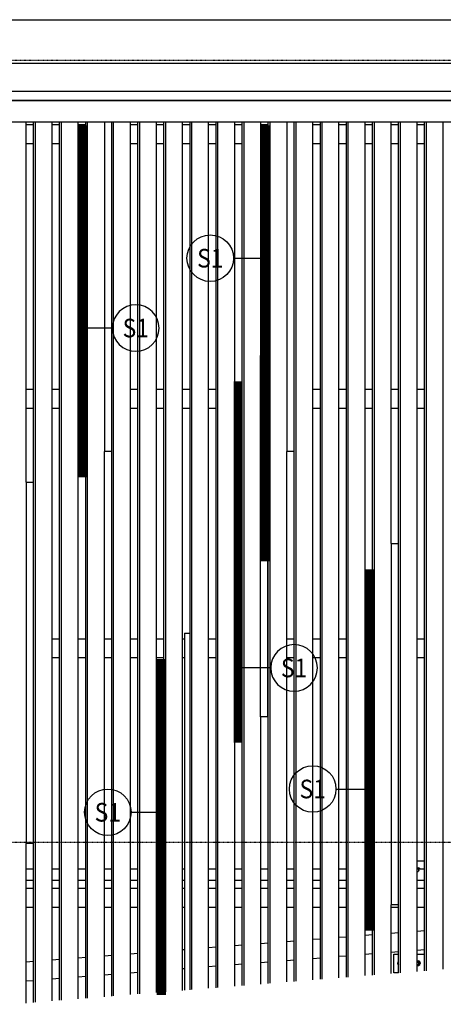
# Model space of a CAD drawing. Extents: x -88575 to 105194, y -28602 to 50262.
# Drawn here: x 72327 to 74601, y -23481 to -18194 of the extents above; entities that cross this region are included whole.
import ezdxf
from ezdxf.enums import TextEntityAlignment as Align

# ---------------------------------------------------------------- set-up
doc = ezdxf.new("R2010")
doc.units = 0
doc.linetypes.add('EDG-1DOT-2', pattern=[5, 2, -1.4, 0.2, -1.4])
for name, color, linetype in [('LIT-FITT', 6, 'CONTINUOUS'), ('LIT-NEON', 5, 'CONTINUOUS'), ('SYM-050', 6, 'CONTINUOUS'), ('SYM-ATT', 2, 'CONTINUOUS'), ('SYM-TEXT', 7, 'CONTINUOUS'), ('X-ARC-ELEV', 11, 'CONTINUOUS'), ('X-ARC-GRID', 133, 'EDG-1DOT-2'), ('X-XREF', 7, 'CONTINUOUS')]:
    doc.layers.add(name, color=color, linetype=linetype)
doc.styles.add('EDG', font='edg.shx', dxfattribs={"width": 0.9})

# ---------------------------------------------------------------- blocks, each defined once
blk = doc.blocks.new('TXT-2C')
at = {"layer": 'SYM-050', "color": 0, "linetype": 'ByBlock'}
blk.add_circle((0, 0), 250, dxfattribs=at)
at = {"layer": 'SYM-ATT', "linetype": 'ByBlock', "style": 'EDG', "width": 0.9}
for tag, p in [('CHAN', (-200, 600)), ('MOUNT', (-200, 300))]:
    blk.add_attdef(tag, p, '', height=200, dxfattribs=at)
at = {"layer": 'SYM-ATT', "color": 255, "linetype": 'ByBlock', "style": 'EDG', "width": 0.9}
for tag, flags in [('RATING', 3), ('EQUIP', 3), ('NAME', 3), ('ID', 9)]:
    blk.add_attdef(tag, (0, 0), '', height=200, dxfattribs=dict(at, flags=flags))
at = {"layer": 'SYM-TEXT', "color": 255, "linetype": 'ByBlock', "style": 'EDG', "width": 0.9, "flags": 3}
blk.add_attdef('TEXT', (0, 0), '', height=200, dxfattribs=at)
at = {"layer": 'SYM-TEXT', "color": 2, "linetype": 'ByBlock', "style": 'EDG', "width": 0.9}
blk.add_attdef('TYPE', text='', height=200, dxfattribs=at).set_placement((0, 0), align=Align.MIDDLE_CENTER)
blk = doc.blocks.new('A$Ce6050ce8')
at = {"layer": 'X-ARC-ELEV'}
for p, q in [((-19314.5, 4466.9), (-9587.4, 4466.9)), ((-22877.3, 4233.5), (3253, 4233.5)), ((-7408.8, 4081.1), (-22877.3, 4081.1)), ((-2304.4, 4033.5), (-19244.4, 4033.5)), ((-19244.4, 4033.5), (-2304.4, 4033.5)), ((-19244.4, 3918.5), (-2304.4, 3918.5)), ((-13964.7, 1984), (-13964.7, 3918.5)), ((-13924.7, -809.5), (-13924.7, 3918.5)), ((-13914.7, -808.7), (-13914.7, 3918.5)), ((-13824.7, -801.5), (-13824.7, 3918.5)), ((-13784.7, -798.2), (-13784.7, 3918.5)), ((-13774.7, -797.4), (-13774.7, 3918.5)), ((-13684.7, -790.2), (-13684.7, 3918.5)), ((-13644.7, -786.9), (-13644.7, 3918.5)), ((-13634.7, -786.1), (-13634.7, 3918.5)), ((-13544.7, 3918.5), (-13544.7, 2148.9)), ((-13504.7, -775.6), (-13504.7, 3918.5)), ((-13494.7, -774.8), (-13494.7, 3918.5)), ((-13404.7, -767.6), (-13404.7, 3918.5)), ((-13364.7, -764.3), (-13364.7, 3918.5)), ((-13354.7, -763.5), (-13354.7, 3918.5)), ((-13264.7, -756.3), (-13264.7, 3918.5)), ((-13224.7, -753), (-13224.7, 3918.5)), ((-13214.7, -752.2), (-13214.7, 3918.5)), ((-13124.7, -745), (-13124.7, 3918.5)), ((-13084.7, -741.7), (-13084.7, 3918.5)), ((-13074.7, -740.9), (-13074.7, 3918.5)), ((-12984.7, -733.7), (-12984.7, 3918.5)), ((-12944.7, -730.4), (-12944.7, 3918.5)), ((-12934.7, -729.6), (-12934.7, 3918.5)), ((-12844.7, -722.3), (-12844.7, 3918.5)), ((-12804.7, -719.1), (-12804.7, 3918.5)), ((-12794.7, -718.3), (-12794.7, 3918.5)), ((-12704.7, 2663.7), (-12704.7, 3918.5)), ((-12664.7, -707.8), (-12664.7, 3918.5)), ((-12654.7, -707), (-12654.7, 3918.5)), ((-12564.7, 3918.5), (-12564.7, 2148.9)), ((-12524.7, -696.5), (-12524.7, 3918.5)), ((-12514.7, -695.7), (-12514.7, 3918.5)), ((-12424.7, -688.4), (-12424.7, 3918.5)), ((-12384.7, -685.2), (-12384.7, 3918.5)), ((-12374.7, -684.4), (-12374.7, 3918.5)), ((-12284.7, -677.1), (-12284.7, 3918.5)), ((-12244.7, -673.9), (-12244.7, 3918.5)), ((-12234.7, -673.1), (-12234.7, 3918.5)), ((-12144.7, -665.8), (-12144.7, 3918.5)), ((-12104.7, -662.6), (-12104.7, 3918.5)), ((-12094.7, -661.8), (-12094.7, 3918.5)), ((-12004.7, 1654.1), (-12004.7, 3918.5)), ((-11964.7, -651.3), (-11964.7, 3918.5)), ((-11954.7, -650.5), (-11954.7, 3918.5)), ((-11864.7, -643.2), (-11864.7, 3918.5)), ((-11824.7, -640), (-11824.7, 3918.5)), ((-11814.7, -639.2), (-11814.7, 3918.5)), ((-11724.7, -631.9), (-11724.7, 3918.5)), ((-13924.7, 3901.5), (-13964.7, 3901.5)), ((-13924.7, 3901.5), (-13964.7, 3901.5)), ((-13784.7, 3901.5), (-13824.7, 3901.5)), ((-13784.7, 3901.5), (-13824.7, 3901.5)), ((-13644.7, 3901.5), (-13684.7, 3901.5)), ((-13644.7, 3901.5), (-13684.7, 3901.5)), ((-13364.7, 3901.5), (-13404.7, 3901.5)), ((-13364.7, 3901.5), (-13404.7, 3901.5)), ((-13224.7, 3901.5), (-13264.7, 3901.5)), ((-13224.7, 3901.5), (-13264.7, 3901.5)), ((-13084.7, 3901.5), (-13124.7, 3901.5)), ((-13084.7, 3901.5), (-13124.7, 3901.5)), ((-12944.7, 3901.5), (-12984.7, 3901.5)), ((-12944.7, 3901.5), (-12984.7, 3901.5)), ((-12804.7, 3901.5), (-12844.7, 3901.5)), ((-12804.7, 3901.5), (-12844.7, 3901.5)), ((-12664.7, 3901.5), (-12704.7, 3901.5)), ((-12664.7, 3901.5), (-12704.7, 3901.5)), ((-12384.7, 3901.5), (-12424.7, 3901.5)), ((-12384.7, 3901.5), (-12424.7, 3901.5)), ((-12244.7, 3901.5), (-12284.7, 3901.5)), ((-12244.7, 3901.5), (-12284.7, 3901.5)), ((-12104.7, 3901.5), (-12144.7, 3901.5)), ((-12104.7, 3901.5), (-12144.7, 3901.5)), ((-11964.7, 3901.5), (-12004.7, 3901.5)), ((-11964.7, 3901.5), (-12004.7, 3901.5)), ((-11824.7, 3901.5), (-11864.7, 3901.5)), ((-11824.7, 3901.5), (-11864.7, 3901.5)), ((-13964.7, 3801.5), (-13924.7, 3801.5)), ((-13964.7, 3801.5), (-13924.7, 3801.5)), ((-13824.7, 3801.5), (-13784.7, 3801.5)), ((-13824.7, 3801.5), (-13784.7, 3801.5)), ((-13684.7, 3801.5), (-13644.7, 3801.5)), ((-13684.7, 3801.5), (-13644.7, 3801.5)), ((-13404.7, 3801.5), (-13364.7, 3801.5)), ((-13404.7, 3801.5), (-13364.7, 3801.5)), ((-13264.7, 3801.5), (-13224.7, 3801.5)), ((-13264.7, 3801.5), (-13224.7, 3801.5)), ((-13124.7, 3801.5), (-13084.7, 3801.5)), ((-13124.7, 3801.5), (-13084.7, 3801.5)), ((-12984.7, 3801.5), (-12944.7, 3801.5)), ((-12984.7, 3801.5), (-12944.7, 3801.5)), ((-12844.7, 3801.5), (-12804.7, 3801.5)), ((-12844.7, 3801.5), (-12804.7, 3801.5)), ((-12704.7, 3801.5), (-12664.7, 3801.5)), ((-12704.7, 3801.5), (-12664.7, 3801.5)), ((-12424.7, 3801.5), (-12384.7, 3801.5)), ((-12424.7, 3801.5), (-12384.7, 3801.5)), ((-12284.7, 3801.5), (-12244.7, 3801.5)), ((-12284.7, 3801.5), (-12244.7, 3801.5)), ((-12144.7, 3801.5), (-12104.7, 3801.5)), ((-12144.7, 3801.5), (-12104.7, 3801.5)), ((-12004.7, 3801.5), (-11964.7, 3801.5)), ((-12004.7, 3801.5), (-11964.7, 3801.5)), ((-11864.7, 3801.5), (-11824.7, 3801.5)), ((-11864.7, 3801.5), (-11824.7, 3801.5)), ((-12707.6, 2663.7), (-12667.6, 2663.7)), ((-12707.6, 2663.7), (-12707.6, 723.7)), ((-12667.6, 723.7), (-12667.6, 2663.7)), ((-13924.7, 2481.5), (-13964.7, 2481.5)), ((-13924.7, 2481.5), (-13964.7, 2481.5)), ((-13784.7, 2481.5), (-13824.7, 2481.5)), ((-13784.7, 2481.5), (-13824.7, 2481.5)), ((-13644.7, 2481.5), (-13684.7, 2481.5)), ((-13644.7, 2481.5), (-13684.7, 2481.5)), ((-13364.7, 2481.5), (-13404.7, 2481.5)), ((-13364.7, 2481.5), (-13404.7, 2481.5)), ((-13224.7, 2481.5), (-13264.7, 2481.5)), ((-13224.7, 2481.5), (-13264.7, 2481.5)), ((-13084.7, 2481.5), (-13124.7, 2481.5)), ((-13084.7, 2481.5), (-13124.7, 2481.5)), ((-12944.7, 2481.5), (-12984.7, 2481.5)), ((-12944.7, 2481.5), (-12984.7, 2481.5)), ((-12804.7, 2481.5), (-12844.7, 2481.5)), ((-12804.7, 2481.5), (-12844.7, 2481.5)), ((-12664.7, 2481.5), (-12667.6, 2481.5)), ((-12664.7, 2481.5), (-12667.6, 2481.5)), ((-12384.7, 2481.5), (-12424.7, 2481.5)), ((-12384.7, 2481.5), (-12424.7, 2481.5)), ((-12244.7, 2481.5), (-12284.7, 2481.5)), ((-12244.7, 2481.5), (-12284.7, 2481.5)), ((-12104.7, 2481.5), (-12144.7, 2481.5)), ((-12104.7, 2481.5), (-12144.7, 2481.5)), ((-11964.7, 2481.5), (-12004.7, 2481.5)), ((-11964.7, 2481.5), (-12004.7, 2481.5)), ((-11824.7, 2481.5), (-11864.7, 2481.5)), ((-11824.7, 2481.5), (-11864.7, 2481.5)), ((-13964.7, 2381.5), (-13924.7, 2381.5)), ((-13964.7, 2381.5), (-13924.7, 2381.5)), ((-13824.7, 2381.5), (-13784.7, 2381.5)), ((-13824.7, 2381.5), (-13784.7, 2381.5)), ((-13684.7, 2381.5), (-13644.7, 2381.5)), ((-13684.7, 2381.5), (-13644.7, 2381.5)), ((-13404.7, 2381.5), (-13364.7, 2381.5)), ((-13404.7, 2381.5), (-13364.7, 2381.5)), ((-13264.7, 2381.5), (-13224.7, 2381.5)), ((-13264.7, 2381.5), (-13224.7, 2381.5)), ((-13124.7, 2381.5), (-13084.7, 2381.5)), ((-13124.7, 2381.5), (-13084.7, 2381.5)), ((-12984.7, 2381.5), (-12944.7, 2381.5)), ((-12984.7, 2381.5), (-12944.7, 2381.5)), ((-12844.7, 2381.5), (-12804.7, 2381.5)), ((-12844.7, 2381.5), (-12804.7, 2381.5)), ((-12667.6, 2381.5), (-12664.7, 2381.5)), ((-12667.6, 2381.5), (-12664.7, 2381.5)), ((-12424.7, 2381.5), (-12384.7, 2381.5)), ((-12424.7, 2381.5), (-12384.7, 2381.5)), ((-12284.7, 2381.5), (-12244.7, 2381.5)), ((-12284.7, 2381.5), (-12244.7, 2381.5)), ((-12144.7, 2381.5), (-12104.7, 2381.5)), ((-12144.7, 2381.5), (-12104.7, 2381.5)), ((-12004.7, 2381.5), (-11964.7, 2381.5)), ((-12004.7, 2381.5), (-11964.7, 2381.5)), ((-11864.7, 2381.5), (-11824.7, 2381.5)), ((-11864.7, 2381.5), (-11824.7, 2381.5)), ((-13544.7, -778.9), (-13544.7, 2148.9)), ((-13504.7, 2148.9), (-13544.7, 2148.9)), ((-12564.7, -699.7), (-12564.7, 2148.9)), ((-12524.7, 2148.9), (-12564.7, 2148.9)), ((-13965, 1984), (-13925, 1984)), ((-13965, 1984), (-13965, 44)), ((-13925, 44), (-13925, 1984)), ((-12004.7, 1654.1), (-11964.7, 1654.1)), ((-12004.7, 1654.1), (-12004.7, -285.9)), ((-13114.7, 1173.2), (-13084.7, 1173.2)), ((-13114.7, 1173.2), (-13114.7, -744.1)), ((-13784.7, 1141.5), (-13824.7, 1141.5)), ((-13784.7, 1141.5), (-13824.7, 1141.5)), ((-13644.7, 1141.5), (-13684.7, 1141.5)), ((-13644.7, 1141.5), (-13684.7, 1141.5)), ((-13504.7, 1141.5), (-13544.7, 1141.5)), ((-13504.7, 1141.5), (-13544.7, 1141.5)), ((-13364.7, 1141.5), (-13404.7, 1141.5)), ((-13364.7, 1141.5), (-13404.7, 1141.5)), ((-13224.7, 1141.5), (-13264.7, 1141.5)), ((-13224.7, 1141.5), (-13264.7, 1141.5)), ((-13114.7, 1141.5), (-13124.7, 1141.5)), ((-13114.7, 1141.5), (-13124.7, 1141.5)), ((-12944.7, 1141.5), (-12984.7, 1141.5)), ((-12944.7, 1141.5), (-12984.7, 1141.5)), ((-12804.7, 1141.5), (-12844.7, 1141.5)), ((-12804.7, 1141.5), (-12844.7, 1141.5)), ((-12664.7, 1141.5), (-12667.6, 1141.5)), ((-12664.7, 1141.5), (-12667.6, 1141.5)), ((-12524.7, 1141.5), (-12564.7, 1141.5)), ((-12524.7, 1141.5), (-12564.7, 1141.5)), ((-12384.7, 1141.5), (-12424.7, 1141.5)), ((-12384.7, 1141.5), (-12424.7, 1141.5)), ((-12244.7, 1141.5), (-12284.7, 1141.5)), ((-12244.7, 1141.5), (-12284.7, 1141.5)), ((-12104.7, 1141.5), (-12144.7, 1141.5)), ((-12104.7, 1141.5), (-12144.7, 1141.5)), ((-11824.7, 1141.5), (-11864.7, 1141.5)), ((-11824.7, 1141.5), (-11864.7, 1141.5)), ((-13824.7, 1041.5), (-13784.7, 1041.5)), ((-13824.7, 1041.5), (-13784.7, 1041.5)), ((-13684.7, 1041.5), (-13644.7, 1041.5)), ((-13684.7, 1041.5), (-13644.7, 1041.5)), ((-13544.7, 1041.5), (-13504.7, 1041.5)), ((-13544.7, 1041.5), (-13504.7, 1041.5)), ((-13404.7, 1041.5), (-13364.7, 1041.5)), ((-13404.7, 1041.5), (-13364.7, 1041.5)), ((-13264.7, 1041.5), (-13224.7, 1041.5)), ((-13264.7, 1041.5), (-13224.7, 1041.5)), ((-13124.7, 1041.5), (-13114.7, 1041.5)), ((-13124.7, 1041.5), (-13114.7, 1041.5)), ((-12984.7, 1041.5), (-12944.7, 1041.5)), ((-12984.7, 1041.5), (-12944.7, 1041.5)), ((-12844.7, 1041.5), (-12804.7, 1041.5)), ((-12844.7, 1041.5), (-12804.7, 1041.5)), ((-12667.6, 1041.5), (-12664.7, 1041.5)), ((-12667.6, 1041.5), (-12664.7, 1041.5)), ((-12564.7, 1041.5), (-12524.7, 1041.5)), ((-12564.7, 1041.5), (-12524.7, 1041.5)), ((-12424.7, 1041.5), (-12384.7, 1041.5)), ((-12424.7, 1041.5), (-12384.7, 1041.5)), ((-12284.7, 1041.5), (-12244.7, 1041.5)), ((-12284.7, 1041.5), (-12244.7, 1041.5)), ((-12144.7, 1041.5), (-12104.7, 1041.5)), ((-12144.7, 1041.5), (-12104.7, 1041.5)), ((-11864.7, 1041.5), (-11824.7, 1041.5)), ((-11864.7, 1041.5), (-11824.7, 1041.5)), ((-12667.6, 723.7), (-12707.6, 723.7)), ((-12704.7, -711), (-12704.7, 723.7)), ((-13925, 44), (-13965, 44)), ((-13964.7, -812.8), (-13964.7, 44)), ((-11864.7, -50), (-11824.7, -50)), ((-11864.7, -50), (-11824.7, -50)), ((-13924.7, -93.7), (-13964.7, -93.7)), ((-13784.7, -93.7), (-13824.7, -93.7)), ((-13644.7, -93.7), (-13684.7, -93.7)), ((-13504.7, -93.7), (-13544.7, -93.7)), ((-13364.7, -93.7), (-13404.7, -93.7)), ((-13224.7, -93.7), (-13264.7, -93.7)), ((-13114.7, -93.7), (-13124.7, -93.7)), ((-12944.7, -93.7), (-12984.7, -93.7)), ((-12804.7, -93.7), (-12844.7, -93.7)), ((-12664.7, -93.7), (-12704.7, -93.7)), ((-12524.7, -93.7), (-12564.7, -93.7)), ((-12384.7, -93.7), (-12424.7, -93.7)), ((-12244.7, -93.7), (-12284.7, -93.7)), ((-12104.7, -93.7), (-12144.7, -93.7)), ((-11864.7, -88), (-11857.5, -88)), ((-11864.7, -88), (-11857.5, -88)), ((-11864.4, -85), (-11856.9, -87)), ((-11864.4, -85), (-11856.9, -87)), ((-11864.4, -92), (-11860.4, -93.1)), ((-11864.4, -92), (-11860.4, -93.1)), ((-11861.9, -91.7), (-11859.9, -92.2)), ((-11861.9, -91.7), (-11859.9, -92.2)), ((-11860.4, -93.1), (-11857.5, -96)), ((-11860.4, -93.1), (-11857.5, -96)), ((-11857.5, -104), (-11860.4, -106.9)), ((-11857.5, -104), (-11860.4, -106.9)), ((-11859.9, -92.2), (-11859, -93.2)), ((-11859.9, -92.2), (-11859, -93.2)), ((-11824.7, -93.7), (-11859.8, -93.7)), ((-11857.5, -88), (-11854.2, -93.7)), ((-11857.5, -88), (-11854.2, -93.7)), ((-11856.4, -100), (-11857.5, -96)), ((-11856.4, -100), (-11857.5, -96)), ((-11856.4, -100), (-11857.5, -104)), ((-11856.4, -100), (-11857.5, -104)), ((-11851.4, -92.5), (-11856.9, -87)), ((-11851.4, -92.5), (-11856.9, -87)), ((-11855.4, -100), (-11855.8, -98.7)), ((-11855.4, -100), (-11855.8, -98.7)), ((-11855.4, -100), (-11855.8, -101.3)), ((-11855.4, -100), (-11855.8, -101.3)), ((-11851.4, -92.5), (-11851.1, -93.7)), ((-11851.4, -92.5), (-11851.1, -93.7)), ((-13964.7, -153.7), (-13924.7, -153.7)), ((-13824.7, -153.7), (-13784.7, -153.7)), ((-13684.7, -153.7), (-13644.7, -153.7)), ((-13544.7, -153.7), (-13504.7, -153.7)), ((-13404.7, -153.7), (-13364.7, -153.7)), ((-13264.7, -153.7), (-13224.7, -153.7)), ((-13124.7, -153.7), (-13114.7, -153.7)), ((-12984.7, -153.7), (-12944.7, -153.7)), ((-12844.7, -153.7), (-12804.7, -153.7)), ((-12704.7, -153.7), (-12664.7, -153.7)), ((-12564.7, -153.7), (-12524.7, -153.7)), ((-12424.7, -153.7), (-12384.7, -153.7)), ((-12284.7, -153.7), (-12244.7, -153.7)), ((-12144.7, -153.7), (-12104.7, -153.7)), ((-11864.7, -153.7), (-11824.7, -153.7)), ((-11860.4, -106.9), (-11864.4, -108)), ((-11860.4, -106.9), (-11864.4, -108)), ((-11859.9, -107.8), (-11861.2, -108.1)), ((-11859.9, -107.8), (-11861.2, -108.1)), ((-11859.9, -107.8), (-11859, -106.8)), ((-11859.9, -107.8), (-11859, -106.8)), ((-13924.7, -198.5), (-13964.7, -198.5)), ((-13924.7, -198.5), (-13964.7, -198.5)), ((-13784.7, -198.5), (-13824.7, -198.5)), ((-13784.7, -198.5), (-13824.7, -198.5)), ((-13644.7, -198.5), (-13684.7, -198.5)), ((-13644.7, -198.5), (-13684.7, -198.5)), ((-13504.7, -198.5), (-13544.7, -198.5)), ((-13504.7, -198.5), (-13544.7, -198.5)), ((-13364.7, -198.5), (-13404.7, -198.5)), ((-13364.7, -198.5), (-13404.7, -198.5)), ((-13224.7, -198.5), (-13264.7, -198.5)), ((-13224.7, -198.5), (-13264.7, -198.5)), ((-13114.7, -198.5), (-13124.7, -198.5)), ((-13114.7, -198.5), (-13124.7, -198.5)), ((-12944.7, -198.5), (-12984.7, -198.5)), ((-12944.7, -198.5), (-12984.7, -198.5)), ((-12804.7, -198.5), (-12844.7, -198.5)), ((-12804.7, -198.5), (-12844.7, -198.5)), ((-12664.7, -198.5), (-12704.7, -198.5)), ((-12664.7, -198.5), (-12704.7, -198.5)), ((-12524.7, -198.5), (-12564.7, -198.5)), ((-12524.7, -198.5), (-12564.7, -198.5)), ((-12384.7, -198.5), (-12424.7, -198.5)), ((-12384.7, -198.5), (-12424.7, -198.5)), ((-12244.7, -198.5), (-12284.7, -198.5)), ((-12244.7, -198.5), (-12284.7, -198.5)), ((-12104.7, -198.5), (-12144.7, -198.5)), ((-12104.7, -198.5), (-12144.7, -198.5)), ((-11824.7, -198.5), (-11864.7, -198.5)), ((-11824.7, -198.5), (-11864.7, -198.5)), ((-13964.7, -298.5), (-13924.7, -298.5)), ((-13964.7, -298.5), (-13924.7, -298.5)), ((-13824.7, -298.5), (-13784.7, -298.5)), ((-13824.7, -298.5), (-13784.7, -298.5)), ((-13684.7, -298.5), (-13644.7, -298.5)), ((-13684.7, -298.5), (-13644.7, -298.5)), ((-13544.7, -298.5), (-13504.7, -298.5)), ((-13544.7, -298.5), (-13504.7, -298.5)), ((-13404.7, -298.5), (-13364.7, -298.5)), ((-13404.7, -298.5), (-13364.7, -298.5)), ((-13264.7, -298.5), (-13224.7, -298.5)), ((-13264.7, -298.5), (-13224.7, -298.5)), ((-13124.7, -298.5), (-13114.7, -298.5)), ((-13124.7, -298.5), (-13114.7, -298.5)), ((-12984.7, -298.5), (-12944.7, -298.5)), ((-12984.7, -298.5), (-12944.7, -298.5)), ((-12844.7, -298.5), (-12804.7, -298.5)), ((-12844.7, -298.5), (-12804.7, -298.5)), ((-12704.7, -298.5), (-12664.7, -298.5)), ((-12704.7, -298.5), (-12664.7, -298.5)), ((-12564.7, -298.5), (-12524.7, -298.5)), ((-12564.7, -298.5), (-12524.7, -298.5)), ((-12424.7, -298.5), (-12384.7, -298.5)), ((-12424.7, -298.5), (-12384.7, -298.5)), ((-12284.7, -298.5), (-12244.7, -298.5)), ((-12284.7, -298.5), (-12244.7, -298.5)), ((-12144.7, -298.5), (-12104.7, -298.5)), ((-12144.7, -298.5), (-12104.7, -298.5)), ((-11964.7, -285.9), (-12004.7, -285.9)), ((-12004.7, -654.5), (-12004.7, -285.9)), ((-12004.7, -298.5), (-11964.7, -298.5)), ((-12004.7, -298.5), (-11964.7, -298.5)), ((-11864.7, -298.5), (-11824.7, -298.5)), ((-11864.7, -298.5), (-11824.7, -298.5)), ((-12384.7, -469.5), (-12424.7, -472.6)), ((-12384.7, -469.5), (-12424.7, -472.6)), ((-12244.7, -458.5), (-12284.7, -461.6)), ((-12244.7, -458.5), (-12284.7, -461.6)), ((-12104.7, -447.4), (-12144.7, -450.6)), ((-12104.7, -447.4), (-12144.7, -450.6)), ((-11964.7, -436.4), (-12004.7, -439.6)), ((-11964.7, -436.4), (-12004.7, -439.6)), ((-11824.7, -425.4), (-11864.7, -428.6)), ((-11824.7, -425.4), (-11864.7, -428.6)), ((-13114.7, -526.9), (-13124.7, -527.7)), ((-13114.7, -526.9), (-13124.7, -527.7)), ((-12944.7, -513.6), (-12984.7, -516.7)), ((-12944.7, -513.6), (-12984.7, -516.7)), ((-12804.7, -502.5), (-12844.7, -505.7)), ((-12804.7, -502.5), (-12844.7, -505.7)), ((-12664.7, -491.5), (-12704.7, -494.7)), ((-12664.7, -491.5), (-12704.7, -494.7)), ((-12524.7, -480.5), (-12564.7, -483.6)), ((-12524.7, -480.5), (-12564.7, -483.6)), ((-11864.7, -528.9), (-11824.7, -525.7)), ((-11864.7, -528.9), (-11824.7, -525.7)), ((-13784.7, -579.7), (-13824.7, -582.8)), ((-13784.7, -579.7), (-13824.7, -582.8)), ((-13644.7, -568.6), (-13684.7, -571.8)), ((-13644.7, -568.6), (-13684.7, -571.8)), ((-13504.7, -557.6), (-13544.7, -560.8)), ((-13504.7, -557.6), (-13544.7, -560.8)), ((-13364.7, -546.6), (-13404.7, -549.8)), ((-13364.7, -546.6), (-13404.7, -549.8)), ((-13224.7, -535.6), (-13264.7, -538.7)), ((-13224.7, -535.6), (-13264.7, -538.7)), ((-12564.7, -584), (-12524.7, -580.8)), ((-12564.7, -584), (-12524.7, -580.8)), ((-12424.7, -572.9), (-12384.7, -569.8)), ((-12424.7, -572.9), (-12384.7, -569.8)), ((-12284.7, -561.9), (-12244.7, -558.8)), ((-12284.7, -561.9), (-12244.7, -558.8)), ((-12144.7, -550.9), (-12104.7, -547.8)), ((-12144.7, -550.9), (-12104.7, -547.8)), ((-12004.7, -539.9), (-11964.7, -536.7)), ((-12004.7, -539.9), (-11964.7, -536.7)), ((-11989.4, -650), (-11989.4, -550)), ((-11989.4, -550), (-11964.7, -550)), ((-11989.4, -650), (-11989.4, -550)), ((-11989.4, -550), (-11964.7, -550)), ((-11864.7, -550), (-11824.7, -550)), ((-11864.7, -550), (-11824.7, -550)), ((-13924.7, -590.7), (-13964.7, -593.8)), ((-13924.7, -590.7), (-13964.7, -593.8)), ((-13124.7, -628), (-13114.7, -627.2)), ((-13124.7, -628), (-13114.7, -627.2)), ((-12984.7, -617), (-12944.7, -613.9)), ((-12984.7, -617), (-12944.7, -613.9)), ((-12844.7, -606), (-12804.7, -602.8)), ((-12844.7, -606), (-12804.7, -602.8)), ((-12704.7, -595), (-12664.7, -591.8)), ((-12704.7, -595), (-12664.7, -591.8)), ((-11969.4, -600), (-11967.4, -592.5)), ((-11969.4, -600), (-11967.4, -592.5)), ((-11967.4, -607.5), (-11969.4, -600)), ((-11967.4, -607.5), (-11969.4, -600)), ((-11968.3, -600), (-11964.7, -593.8)), ((-11968.3, -600), (-11964.7, -593.8)), ((-11968.3, -600), (-11964.7, -606.2)), ((-11968.3, -600), (-11964.7, -606.2)), ((-11967.4, -592.5), (-11964.7, -589.8)), ((-11967.4, -592.5), (-11964.7, -589.8)), ((-11964.7, -610.2), (-11967.4, -607.5)), ((-11964.7, -610.2), (-11967.4, -607.5)), ((-11864.4, -585), (-11864.7, -585.1)), ((-11864.4, -585), (-11864.7, -585.1)), ((-11864.7, -588), (-11857.5, -588)), ((-11864.7, -588), (-11857.5, -588)), ((-11857.5, -612), (-11864.7, -612)), ((-11857.5, -612), (-11864.7, -612)), ((-11864.4, -585), (-11856.9, -587)), ((-11864.4, -585), (-11856.9, -587)), ((-11864.4, -592), (-11860.4, -593.1)), ((-11864.4, -592), (-11860.4, -593.1)), ((-11860.4, -606.9), (-11864.4, -608)), ((-11860.4, -606.9), (-11864.4, -608)), ((-11856.9, -613), (-11864.4, -615)), ((-11856.9, -613), (-11864.4, -615)), ((-11861.9, -591.7), (-11859.9, -592.2)), ((-11861.9, -591.7), (-11859.9, -592.2)), ((-11859.9, -607.8), (-11861.9, -608.3)), ((-11859.9, -607.8), (-11861.9, -608.3)), ((-11860.4, -593.1), (-11857.5, -596)), ((-11860.4, -593.1), (-11857.5, -596)), ((-11857.5, -604), (-11860.4, -606.9)), ((-11857.5, -604), (-11860.4, -606.9)), ((-11859.9, -592.2), (-11857.9, -594.2)), ((-11859.9, -592.2), (-11857.9, -594.2)), ((-11859.9, -607.8), (-11857.9, -605.8)), ((-11859.9, -607.8), (-11857.9, -605.8)), ((-11857.5, -588), (-11850.6, -600)), ((-11857.5, -588), (-11850.6, -600)), ((-11856.4, -600), (-11857.5, -596)), ((-11856.4, -600), (-11857.5, -596)), ((-11856.4, -600), (-11857.5, -604)), ((-11857.5, -612), (-11850.6, -600)), ((-11856.4, -600), (-11857.5, -604)), ((-11857.5, -612), (-11850.6, -600)), ((-11851.4, -592.5), (-11856.9, -587)), ((-11851.4, -592.5), (-11856.9, -587)), ((-11851.4, -607.5), (-11856.9, -613)), ((-11851.4, -607.5), (-11856.9, -613)), ((-11855.4, -600), (-11856, -598)), ((-11855.4, -600), (-11856, -598)), ((-11855.4, -600), (-11856, -602)), ((-11855.4, -600), (-11856, -602)), ((-11851.4, -592.5), (-11849.4, -600)), ((-11851.4, -592.5), (-11849.4, -600)), ((-11851.4, -607.5), (-11849.4, -600)), ((-11851.4, -607.5), (-11849.4, -600)), ((-13824.7, -683.1), (-13784.7, -680)), ((-13824.7, -683.1), (-13784.7, -680)), ((-13684.7, -672.1), (-13644.7, -669)), ((-13684.7, -672.1), (-13644.7, -669)), ((-13544.7, -661.1), (-13504.7, -657.9)), ((-13544.7, -661.1), (-13504.7, -657.9)), ((-13404.7, -650.1), (-13364.7, -646.9)), ((-13404.7, -650.1), (-13364.7, -646.9)), ((-13264.7, -639), (-13224.7, -635.9)), ((-13264.7, -639), (-13224.7, -635.9)), ((-11964.7, -650), (-11989.4, -650)), ((-11964.7, -650), (-11989.4, -650)), ((-13964.7, -694.1), (-13924.7, -691)), ((-13964.7, -694.1), (-13924.7, -691))]:
    blk.add_line(p, q, dxfattribs=at)
at = {"layer": 'X-ARC-GRID'}
for p, q in [((-27685.9, 4250), (-4608.8, 4250)), ((-27685.9, 50), (4832.2, 50))]:
    blk.add_line(p, q, dxfattribs=at)

msp = doc.modelspace()

# ---------------------------------------------------------------- linework, layer by layer
at = {"layer": 'LIT-FITT'}
for points in [[(73475, -19475), (73650, -19475)], [(72825, -19850), (72650, -19850)], [(73675, -21675), (73500, -21675)], [(74025, -22325), (74200, -22325)], [(72925, -22450), (73100, -22450)]]:
    msp.add_lwpolyline(points, dxfattribs=at)
at = {"layer": 'LIT-NEON'}
for points in [[(72662.7, -20651.3, 50, 50, 0), (72662.7, -18761.3, 100, 100, 0)], [(73642.7, -21101.9, 50, 50, 0), (73642.7, -18761.3, 100, 100, 0)], [(73499.8, -22076.5, 50, 50, 0), (73499.8, -20136.5, 100, 100, 0)], [(74202.7, -23086.1, 50, 50, 0), (74202.7, -21146.1, 100, 100, 0)], [(73087.7, -23431, 50, 50, 0), (73087.7, -21627, 100, 100, 0)]]:
    msp.add_lwpolyline(points, format="xyseb", dxfattribs=at)

# ---------------------------------------------------------------- block references
at = {"layer": 'LIT-FITT', "color": 6, "linetype": 'Continuous', "xscale": 0.5, "yscale": 0.5, "zscale": 0.5}
for p in [(73350, -19475), (73900, -22325), (72800, -22450)]:
    msp.add_blockref('TXT-2C', p, dxfattribs=at).add_auto_attribs({'TYPE': 'S1'})
at = {"layer": 'LIT-FITT', "color": 6, "linetype": 'Continuous'}
ref = msp.add_blockref('TXT-2C', (72950, -19850), dxfattribs=dict(at, xscale=-0.5, yscale=0.5, zscale=0.5))
ref.add_attrib('TYPE', 'S1', dxfattribs={"layer": 'SYM-TEXT', "color": 2, "linetype": 'ByBlock', "height": 100, "style": 'EDG', "width": 0.9}).set_placement((72950, -19850), align=Align.MIDDLE_CENTER)
ref = msp.add_blockref('TXT-2C', (73800, -21675), dxfattribs=dict(at, xscale=-0.5, yscale=0.5, zscale=0.5))
ref.add_attrib('TYPE', 'S1', dxfattribs={"layer": 'SYM-TEXT', "color": 2, "linetype": 'ByBlock', "height": 100, "style": 'EDG', "width": 0.9}).set_placement((73800, -21675), align=Align.MIDDLE_CENTER)
at = {"layer": 'X-XREF'}
msp.add_blockref('A$Ce6050ce8', (86325.9, -22661.3), dxfattribs=at)

doc.saveas('drawing.dxf')
